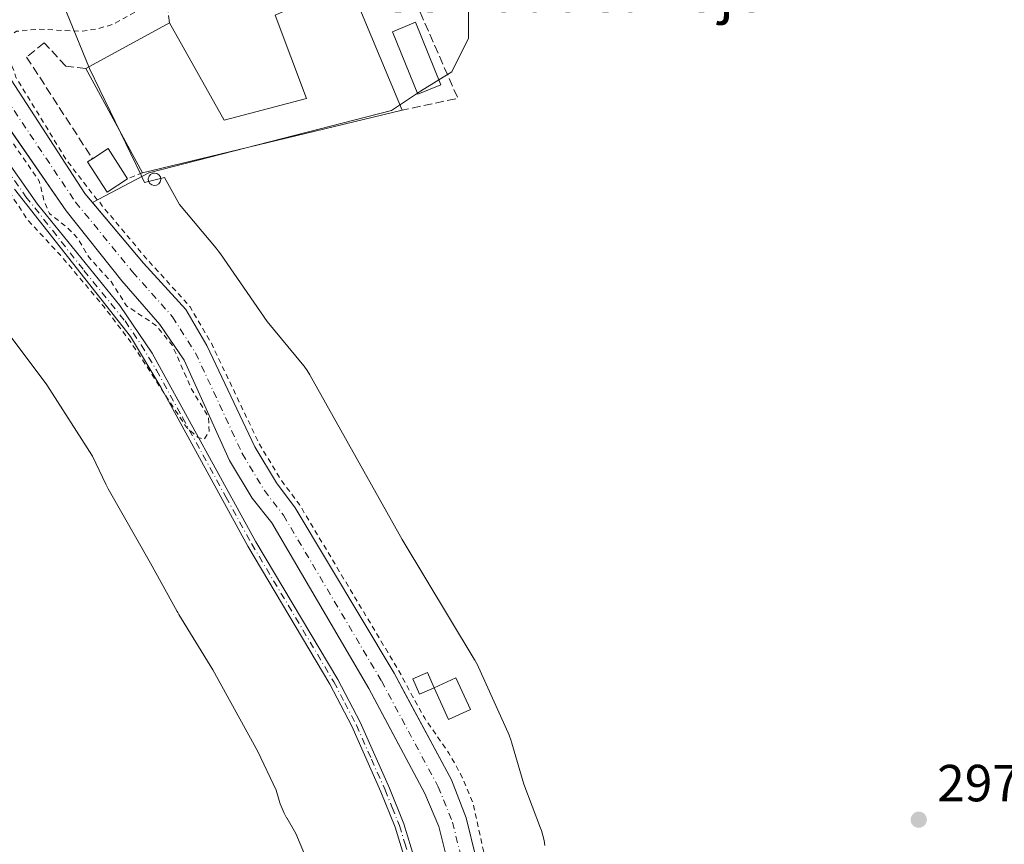
# Model space of a CAD drawing. Units: metres. Extents: x 597696 to 601164, y 4694417 to 4696779.
# Drawn here: x 600142 to 600331, y 4696379 to 4696537 of the extents above; entities that cross this region are included whole.
import ezdxf
from ezdxf.enums import TextEntityAlignment as Align

# ---------------------------------------------------------------- set-up
doc = ezdxf.new("R2010")
doc.units = ezdxf.units.M
doc.header["$MEASUREMENT"] = 0
for name, pattern in [('DGN Style 2', [1.6480167562047852, 0.988810053722871, -0.6592067024819142]), ('DGN Style 3', [2.307223458686699, 1.648016756204785, -0.6592067024819142]), ('DGN Style 4', [2.6384748266838614, 1.318413404963828, -0.6592067024819142, 0.001648016756204785, -0.6592067024819142])]:
    doc.linetypes.add(name, pattern=pattern)
for name, color, linetype, lineweight in [('Corriente natural Cxs', 4, 'Continuous', 13), ('Corriente natural eje', 4, 'DGN Style 4', 0), ('Cultivos herbáceos CxS', 92, 'Continuous', 0), ('Cultivos leñosos CxS', 92, 'Continuous', 0), ('Curva de nivel auxiliar', 30, 'DGN Style 2', 0), ('Depósito genérico Cxs', 203, 'Continuous', 0), ('Edificación Cxs', 1, 'Continuous', 13), ('Edificación industrial Cxs', 135, 'Continuous', 13), ('Espacio natural protegido', 121, 'Continuous', 13), ('Espacio natural protegido CxS', 121, 'Continuous', 0), ('Muro lineal', 1, 'DGN Style 3', 13), ('Pastizal CxS', 92, 'Continuous', 0), ('Pista no pavimentada Cxs', 111, 'Continuous', 0), ('Pista no pavimentada eje', 91, 'DGN Style 4', 0), ('Punto de cota en terreno', 7, 'Continuous', 0), ('Rótulo de punto de cota en terreno', 7, 'Continuous', 0), ('Suelo desnudo CxS', 253, 'Continuous', 0), ('Texto cartográfico', 7, 'Continuous', 0), ('Valla', 7, 'DGN Style 2', 0)]:
    doc.layers.add(name, color=color, linetype=linetype, lineweight=lineweight)
doc.styles.add('Style-Arial', font='txt')

# ---------------------------------------------------------------- blocks, each defined once
blk = doc.blocks.new('*U16')
at = {"layer": 'Suelo desnudo CxS', "color": 253, "linetype": 'Continuous', "lineweight": 0}
for points in [[(600140.5701000001, 4696525.4801, 297.0277999999962), (600154.7301000003, 4696503.670100001, 297.1012999999948), (600156.1754999999, 4696501.949300001, 297.209799999997), (600165.9600999998, 4696490.300100001, 296.9951000000001), (600174.0601000005, 4696481.4001, 296.8871999999974), (600178.0900999998, 4696474.4801, 296.5844999999972), (600187.3201000001, 4696455.0601, 296.6082000000025), (600191.5201000003, 4696448.140100001, 296.8395000000019), (600195.0900999998, 4696443.350099999, 297.1628999999957), (600214.0800999999, 4696411.5701, 296.5262999999977), (600216.2087000003, 4696407.6162, 296.5642999999982), (600225.1001000004, 4696391.100099999, 296.7786999999953), (600227.9001000002, 4696383.780099999, 296.6447000000044), (600229.7401000002, 4696376.2301, 296.8809000000037)], [(600224.4001000002, 4696375.210100001, 297.305600000007), (600222.6801000005, 4696382.170100001, 296.9302000000025), (600219.9501999998, 4696388.470100001, 296.5960000000051), (600210.7854000004, 4696405.640000001, 296.6913999999961), (600209.2001, 4696408.610099999, 296.7318999999989), (600190.5800999999, 4696440.460100001, 296.6833000000042), (600186.8000999996, 4696445.190099999, 296.735400000005), (600182.4901000002, 4696452.4301, 297.1624000000011), (600173.8000999996, 4696471.690099999, 296.9986999999965), (600169.0701000001, 4696478.550100001, 296.9398999999976), (600161.7901, 4696486.9301, 296.8975999999966), (600151.1501000002, 4696500.3101, 296.9640000000072), (600140.6443999996, 4696515.484999999, 297.204700000002)]]:
    blk.add_polyline3d(points, dxfattribs=at)
blk = doc.blocks.new('*U19')
at = {"layer": 'Corriente natural Cxs', "color": 4, "linetype": 'Continuous', "lineweight": 13}
for points in [[(600224.4001000002, 4696375.210100001, 297.305600000007), (600222.6801000005, 4696382.170100001, 296.9302000000025), (600219.9501, 4696388.470100001, 296.5960000000051), (600209.2001, 4696408.610099999, 296.7318999999989), (600190.5800999999, 4696440.460100001, 296.6833000000042), (600186.8000999996, 4696445.190099999, 296.735400000005), (600182.4901000002, 4696452.4301, 297.1624000000011), (600173.8000999996, 4696471.690099999, 296.9986999999965), (600169.0701000001, 4696478.550100001, 296.9398999999976), (600161.7901, 4696486.9301, 296.8975999999966), (600151.1501000002, 4696500.3101, 296.9640000000072), (600135.5800999999, 4696522.800100001, 296.5283999999957)], [(600140.5701000001, 4696525.4801, 297.0277999999962), (600154.7301000003, 4696503.670100001, 297.1012999999948), (600165.9600999998, 4696490.300100001, 296.9951000000001), (600174.0601000005, 4696481.4001, 296.8871999999974), (600178.0900999998, 4696474.4801, 296.5844999999972), (600187.3201000001, 4696455.0601, 296.6082000000025), (600191.5201000003, 4696448.140100001, 296.8395000000019), (600195.0900999998, 4696443.350099999, 297.1628999999957), (600214.0800999999, 4696411.5701, 296.5262999999977), (600225.1001000004, 4696391.100099999, 296.7786999999953), (600227.9001000002, 4696383.780099999, 296.6447000000044), (600229.7401000002, 4696376.2301, 296.8809000000037)]]:
    blk.add_polyline3d(points, dxfattribs=at)
blk = doc.blocks.new('*U24')
at = {"layer": 'Espacio natural protegido CxS', "color": 121, "linetype": 'Continuous', "lineweight": 0, "flags": 128}
for points in [[(600198.5604000007, 4696372.8672), (600195.1725000006, 4696380.822399999), (600193.4504999997, 4696383.790200001), (600193.4335000004, 4696383.820199999), (600192.9706000001, 4696384.6852), (600192.5666000005, 4696385.5792), (600192.2196000004, 4696386.498199999), (600192.0155999997, 4696387.150199999), (600191.4416, 4696389.132200002), (600187.8999999992, 4696396.562899999), (600179.252899999, 4696412.2342), (600172.7371000005, 4696422.8762), (600172.5388999993, 4696423.209400001), (600172.4070999997, 4696423.441199998), (600167.2781999997, 4696432.7029), (600159.2023999989, 4696446.9672), (600158.801500001, 4696447.723200002), (600158.7395000008, 4696447.851199999), (600156.1534999998, 4696453.2232), (600147.4256999987, 4696466.926200001), (600133.2989999995, 4696485.723200002)], [(600151.1648000004, 4696538.483899999), (600155.5766999993, 4696527.644900001), (600165.5242, 4696507.1956), (600165.7172000008, 4696506.771900001), (600166.1481, 4696505.801899998), (600170.0281000002, 4696506.769899999), (600172.8781000001, 4696501.549900002), (600179.8819000005, 4696493.166800001), (600180.2729000004, 4696492.678600002), (600180.7178999991, 4696492.067799999), (600189.6797, 4696479.082800002), (600196.4275999995, 4696470.964800001), (600196.791600001, 4696470.5078), (600197.3636000009, 4696469.709799998), (600197.8826000006, 4696468.8758), (600197.9736000011, 4696468.7168), (600215.6340999994, 4696437.2418), (600229.4398000003, 4696414.284800001), (600229.5757999994, 4696414.055799999), (600230.0390000005, 4696413.1898), (600230.2575000002, 4696412.725000001), (600235.9456, 4696400.119799999), (600236.1305999993, 4696399.6908), (600236.4766000008, 4696398.7718), (600236.6686000006, 4696398.164799999), (600238.9864999999, 4696390.2498), (600242.1634000008, 4696381.819800002), (600242.3313999987, 4696381.350800001), (600242.6162999999, 4696380.411800001), (600242.8392999998, 4696379.454800001), (600242.9993000008, 4696378.4868)]]:
    blk.add_lwpolyline(points, dxfattribs=at)
blk = doc.blocks.new('5PATER')
at = {"layer": 'Pastizal CxS', "linetype": 'Continuous', "lineweight": 0}
h = blk.add_hatch(color=51, dxfattribs=at)
edge = h.paths.add_edge_path()
edge.add_ellipse((0, 0), major_axis=(-0.1095731443231308, -0.1110710700762829), ratio=0.9994222409660322, start_angle=0, end_angle=360)

msp = doc.modelspace()

# ---------------------------------------------------------------- linework, layer by layer
at = {"layer": 'Corriente natural Cxs', "color": 4, "linetype": 'Continuous', "lineweight": 13}
for points in [[(600140.5701000001, 4696525.4801, 297.0277999999962), (600154.7301000003, 4696503.670100001, 297.1012999999948), (600165.9600999998, 4696490.300100001, 296.9951000000001), (600174.0601000005, 4696481.4001, 296.8871999999974), (600178.0900999998, 4696474.4801, 296.5844999999972), (600187.3201000001, 4696455.0601, 296.6082000000025), (600191.5201000003, 4696448.140100001, 296.8395000000019), (600195.0900999998, 4696443.350099999, 297.1628999999957), (600214.0800999999, 4696411.5701, 296.5262999999977), (600225.1001000004, 4696391.100099999, 296.7786999999953), (600227.9001000002, 4696383.780099999, 296.6447000000044), (600229.7401000002, 4696376.2301, 296.8809000000037)], [(600224.4001000002, 4696375.210100001, 297.305600000007), (600222.6801000005, 4696382.170100001, 296.9302000000025), (600219.9501, 4696388.470100001, 296.5960000000051), (600209.2001, 4696408.610099999, 296.7318999999989), (600190.5800999999, 4696440.460100001, 296.6833000000042), (600186.8000999996, 4696445.190099999, 296.735400000005), (600182.4901000002, 4696452.4301, 297.1624000000011), (600173.8000999996, 4696471.690099999, 296.9986999999965), (600169.0701000001, 4696478.550100001, 296.9398999999976), (600161.7901, 4696486.9301, 296.8975999999966), (600151.1501000002, 4696500.3101, 296.9640000000072), (600135.5800999999, 4696522.800100001, 296.5283999999957)]]:
    msp.add_polyline3d(points, dxfattribs=at)
at = {"layer": 'Corriente natural eje', "color": 4, "linetype": 'DGN Style 4', "lineweight": 0}
msp.add_polyline3d([(600138.0800999999, 4696524.140100001, 296.3886999999959), (600152.9401000004, 4696501.9901, 296.5678999999946), (600163.8800999997, 4696488.610099999, 296.7201999999961), (600171.5601000005, 4696479.9801, 296.6291000000056), (600175.9501, 4696473.0801, 296.5783999999985), (600184.9101, 4696453.7401, 296.7468999999983), (600189.1601, 4696446.6601, 296.6143000000012), (600192.8300999999, 4696441.9101, 296.4388000000035), (600211.6401000004, 4696410.090100001, 296.313599999994), (600222.5201000003, 4696389.780099999, 296.2210000000051), (600225.2901, 4696382.970100001, 296.6356999999989), (600227.0701000001, 4696375.720100001, 296.8991999999998)], dxfattribs=at)
at = {"layer": 'Cultivos herbáceos CxS', "color": 92, "linetype": 'Continuous', "lineweight": 0}
for points in [[(600021.1140999999, 4696734.949100001, 297.7710999999982), (600025.6801000005, 4696716.540100001, 297.9964999999939), (600026.8701, 4696712.600099999, 297.5038999999961), (600028.3300999999, 4696707.790100001, 297.2333000000072), (600034.6901000004, 4696691.350099999, 297.1189000000013), (600049.5701000001, 4696660.4801, 297.2256999999955), (600058.2600999996, 4696642.130100001, 296.9179000000004), (600060.8901000004, 4696637.590100001, 297.0960999999952), (600074.4600999998, 4696617.3201, 297.1279000000068), (600083.8101000005, 4696601.8301, 297.2590999999957), (600091.4101, 4696590.940099999, 297.4992000000057), (600118.8501000004, 4696557.360099999, 297.3858999999939), (600128.5100999996, 4696546.670100001, 297.7428000000073), (600133.2701000003, 4696541.4001, 298.0991000000067), (600134.4801000003, 4696540.0601, 297.6546999999992), (600135.1201, 4696538.340100001, 297.0491999999941), (600135.5754000006, 4696537.116800001, 296.6907000000065), (600136.1101000002, 4696535.6801, 296.5562999999966), (600137.5800999999, 4696531.290100001, 296.2112999999954), (600140.5701000001, 4696525.4801, 297.0277999999962), (600154.7301000003, 4696503.670100001, 297.1012999999948), (600156.1754999999, 4696501.949300001, 297.209799999997)], [(600303.9435000002, 4696608.7455, 299.9018999999971), (600222.3672000002, 4696560.249199999, 298.3660999999993), (600226.9837999997, 4696548.246099999, 298.7528000000021), (600228.3688000003, 4696540.397800001, 298.7964000000065), (600228.3688000003, 4696533.472899999, 298.8916000000027), (600225.1371999999, 4696527.0097, 299.0966000000044), (600219.1355999997, 4696523.316400001, 299.0672999999952), (600213.5957000004, 4696519.6231, 298.9985000000015), (600166.9680000005, 4696507.619999999, 298.9943000000058), (600156.1754999999, 4696501.949300001, 297.209799999997)], [(600228.3688000003, 4696540.397800001, 298.7964000000065), (600228.3688000003, 4696533.472899999, 298.8916000000027), (600225.1371999999, 4696527.0097, 299.0966000000044), (600219.1355999997, 4696523.316400001, 299.0672999999952), (600213.5957000004, 4696519.6231, 298.9985000000015), (600166.9680000005, 4696507.619999999, 298.9943000000058), (600156.1754999999, 4696501.949300001, 297.209799999997), (600154.7301000003, 4696503.670100001, 297.1012999999948), (600140.5701000001, 4696525.4801, 297.0277999999962)]]:
    msp.add_polyline3d(points, dxfattribs=at)
at = {"layer": 'Cultivos leñosos CxS', "color": 92, "linetype": 'Continuous', "lineweight": 0}
for points in [[(600303.9435000002, 4696608.7455, 299.9018999999971), (600222.3672000002, 4696560.249199999, 298.3660999999993), (600226.9837999997, 4696548.246099999, 298.7528000000021), (600228.3688000003, 4696540.397800001, 298.7964000000065), (600228.3688000003, 4696533.472899999, 298.8916000000027), (600225.1371999999, 4696527.0097, 299.0966000000044), (600219.1355999997, 4696523.316400001, 299.0672999999952), (600213.5957000004, 4696519.6231, 298.9985000000015), (600166.9680000005, 4696507.619999999, 298.9943000000058), (600156.1754999999, 4696501.949300001, 297.209799999997)], [(600229.7401000002, 4696376.2301, 296.8809000000037), (600227.9001000002, 4696383.780099999, 296.6447000000044), (600225.1001000004, 4696391.100099999, 296.7786999999953), (600216.2087000003, 4696407.6162, 296.5642999999982), (600214.0800999999, 4696411.5701, 296.5262999999977), (600195.0900999998, 4696443.350099999, 297.1628999999957), (600191.5201000003, 4696448.140100001, 296.8395000000019), (600187.3201000001, 4696455.0601, 296.6082000000025), (600178.0900999998, 4696474.4801, 296.5844999999972), (600174.0601000005, 4696481.4001, 296.8871999999974), (600165.9600999998, 4696490.300100001, 296.9951000000001), (600156.1754999999, 4696501.949300001, 297.209799999997), (600166.9680000005, 4696507.619999999, 298.9943000000058), (600213.5957000004, 4696519.6231, 298.9985000000015), (600219.1355999997, 4696523.316400001, 299.0672999999952), (600225.1371999999, 4696527.0097, 299.0966000000044), (600228.3688000003, 4696533.472899999, 298.8916000000027), (600228.3688000003, 4696540.397800001, 298.7964000000065)], [(600140.6443999996, 4696515.484999999, 297.204700000002), (600151.1501000002, 4696500.3101, 296.9640000000072), (600161.7901, 4696486.9301, 296.8975999999966), (600169.0701000001, 4696478.550100001, 296.9398999999976), (600173.8000999996, 4696471.690099999, 296.9986999999965), (600182.4901000002, 4696452.4301, 297.1624000000011), (600186.8000999996, 4696445.190099999, 296.735400000005), (600190.5800999999, 4696440.460100001, 296.6833000000042), (600209.2001, 4696408.610099999, 296.7318999999989), (600210.7854000004, 4696405.640000001, 296.6913999999961), (600219.9501999998, 4696388.470100001, 296.5960000000051), (600222.6801000005, 4696382.170100001, 296.9302000000025), (600224.4001000002, 4696375.210100001, 297.305600000007)], [(600140.6443999996, 4696515.484999999, 297.204700000002), (600151.1501000002, 4696500.3101, 296.9640000000072), (600161.7901, 4696486.9301, 296.8975999999966), (600169.0701000001, 4696478.550100001, 296.9398999999976), (600173.8000999996, 4696471.690099999, 296.9986999999965), (600182.4901000002, 4696452.4301, 297.1624000000011), (600186.8000999996, 4696445.190099999, 296.735400000005), (600190.5800999999, 4696440.460100001, 296.6833000000042), (600209.2001, 4696408.610099999, 296.7318999999989), (600210.7854000004, 4696405.640000001, 296.6913999999961), (600219.9501999998, 4696388.470100001, 296.5960000000051), (600222.6801000005, 4696382.170100001, 296.9302000000025), (600224.4001000002, 4696375.210100001, 297.305600000007)], [(600156.1754999999, 4696501.949300001, 297.209799999997), (600165.9600999998, 4696490.300100001, 296.9951000000001), (600174.0601000005, 4696481.4001, 296.8871999999974), (600178.0900999998, 4696474.4801, 296.5844999999972), (600187.3201000001, 4696455.0601, 296.6082000000025), (600191.5201000003, 4696448.140100001, 296.8395000000019), (600195.0900999998, 4696443.350099999, 297.1628999999957), (600214.0800999999, 4696411.5701, 296.5262999999977), (600216.2087000003, 4696407.6162, 296.5642999999982), (600225.1001000004, 4696391.100099999, 296.7786999999953), (600227.9001000002, 4696383.780099999, 296.6447000000044), (600229.7401000002, 4696376.2301, 296.8809000000037)]]:
    msp.add_polyline3d(points, dxfattribs=at)
at = {"layer": 'Curva de nivel auxiliar', "color": 30, "linetype": 'DGN Style 2', "lineweight": 0, "elevation": 297.5, "flags": 128}
msp.add_lwpolyline([(600980.1171000004, 4695147.2707), (600982.9199999999, 4695155.210100001), (600987.9600000001, 4695164.270099999), (600990.6600000003, 4695171.850099999), (600996.2199999997, 4695184.280099999), (601003.1799999997, 4695197.5001), (601011.25, 4695215.530099999), (601020.2400000002, 4695237.710100001), (601026.8300000001, 4695263.1601), (601028.8099999996, 4695269.780099999), (601029.5800000001, 4695275.5701), (601031.5499999998, 4695282.800100001), (601032.2599999999, 4695290.6501), (601035.6200000001, 4695302.720100001), (601036.2400000002, 4695311.370100001), (601036.3300000001, 4695320.7601), (601035, 4695328.700099999), (601033.9100000003, 4695332.5101), (601034.1299999999, 4695341.690099999), (601033.6100000005, 4695344.9101), (601033.5899999999, 4695347.9901), (601030.9900000002, 4695351.0001), (601029.5499999998, 4695353.8101), (601027.3399999999, 4695356.530099999), (601025.5300000003, 4695360.9001), (601025.2400000002, 4695363.0001), (601026.1200000001, 4695366.9101), (601026.29, 4695370.0801), (601025.9800000006, 4695372.600099999), (601024.9500000002, 4695375.600099999), (601023.3399999999, 4695378.2601), (601016.3799999999, 4695384.940099999), (601014.3700000001, 4695386.0801), (601011.9000000004, 4695386.6601), (601009.8700000001, 4695388.200099999), (601007.4100000003, 4695388.520099999), (601007.6900000004, 4695389.6601), (601007.4000000004, 4695390.610099999), (601002.9699999997, 4695395.640100001), (600996.2100000001, 4695407.6501), (600994.2699999996, 4695412.170100001), (600993.0599999996, 4695415.960100001), (600990.2400000002, 4695422.050100001), (600988.6200000001, 4695428.090100001), (600986.0599999996, 4695431.960100001), (600983.3099999996, 4695437.140100001), (600972.4600000001, 4695461.220100001), (600968.75, 4695466.040100001), (600963.8499999996, 4695469.630100001), (600963.1500000004, 4695470.5001), (600961.1600000003, 4695476.7501), (600959.7599999999, 4695479.840100001), (600947.0499999998, 4695500.630100001), (600944.8099999996, 4695503.170100001), (600943.4600000001, 4695503.780099999), (600942.5, 4695503.7601), (600940.1600000003, 4695502.1601), (600938.6900000004, 4695501.670100001), (600935.3899999997, 4695502.350099999), (600933.8700000001, 4695502.100099999), (600927.5599999996, 4695498.770099999), (600923.0499999998, 4695495.0701), (600922.3499999996, 4695495.040100001), (600922.2300000006, 4695496.020099999), (600923.1399999997, 4695502.050100001), (600923.3300000001, 4695518.2301), (600923.8700000001, 4695522.2501), (600923.5599999996, 4695523.5101), (600922.6500000004, 4695523.620100001), (600921.9299999997, 4695522.590100001), (600920.1900000004, 4695514.550100001), (600918.9000000004, 4695511.690099999), (600917.8499999996, 4695510.790100001), (600917.0800000001, 4695510.9001), (600916.1699999999, 4695511.8101), (600915.5599999996, 4695513.190099999), (600915.0599999996, 4695516.4801), (600914.8600000005, 4695521.960100001), (600915.8300000001, 4695543.360099999), (600919.0300000003, 4695566.0101), (600920.9199999999, 4695594.700099999), (600922.4000000004, 4695599.040100001), (600924.9699999997, 4695601.520099999), (600925.29, 4695602.2401), (600923.7699999996, 4695606.3201), (600923.7400000002, 4695608.9801), (600924.5300000003, 4695610.440099999), (600928.0999999996, 4695614.0701), (600930.4900000002, 4695618.2501), (600935.7100000001, 4695633.870100001), (600942.2599999999, 4695649.770099999), (600944.1699999999, 4695656.120100001), (600945.6200000001, 4695665.8301), (600948, 4695675.350099999), (600948.3700000001, 4695680.0801), (600948.3300000001, 4695696.0101), (600947.1600000003, 4695703.870100001), (600946.1900000004, 4695715.3101), (600943.9299999997, 4695726.520099999), (600942.3300000001, 4695730.8301), (600941.75, 4695731.020099999), (600939.9900000002, 4695728.590100001), (600939.1900000004, 4695727.970100001), (600937.9900000002, 4695727.8301), (600937.0099999999, 4695728.5101), (600930.4100000003, 4695742.520099999), (600925.7000000002, 4695749.860099999), (600923.5800000001, 4695752.5001), (600922.1600000003, 4695755.390100001), (600921.7400000002, 4695757.3301), (600921.7300000006, 4695759.2501), (600922.3099999996, 4695763.0001), (600924.0300000003, 4695769.630100001), (600924.0800000001, 4695776.140100001), (600920.3499999996, 4695785.960100001), (600917.6399999997, 4695795.9301), (600915.8399999999, 4695798.9301), (600913.2000000002, 4695800.670100001), (600914.2000000002, 4695804.880100001), (600913.3200000003, 4695815.690099999), (600911.3300000001, 4695822.2401), (600910.3600000005, 4695823.130100001), (600908.6799999997, 4695823.1801), (600908.1100000005, 4695823.5801), (600907.5999999996, 4695829.0601), (600905.3799999999, 4695834.710100001), (600903.9800000006, 4695836.9301), (600899.8399999999, 4695841.6801), (600897.8600000005, 4695845.960100001), (600896.4699999997, 4695848.1501), (600890.5899999999, 4695854.780099999), (600887.6500000004, 4695859.9101), (600886.3700000001, 4695861.210100001), (600885.6900000004, 4695861.300100001), (600885.0800000001, 4695860.870100001), (600883.9699999997, 4695858.3201), (600884.0599999996, 4695857.140100001), (600885.4199999999, 4695855.5601), (600885.8399999999, 4695854.4801), (600884.2300000006, 4695851.5701), (600884.1399999997, 4695847.970100001), (600883.6399999997, 4695846.5701), (600882.5599999996, 4695846.8301), (600879.1900000004, 4695850.6601), (600876.2199999997, 4695853.200099999), (600875.2400000002, 4695854.6501), (600873.9800000006, 4695855.470100001), (600873.1299999999, 4695855.0101), (600872.9199999999, 4695852.9801), (600874.6200000001, 4695845.9901), (600877.4500000002, 4695840.3301), (600880.0700000003, 4695832.2501), (600881.1500000004, 4695823.950099999), (600880.6900000004, 4695820.440099999), (600880.2999999998, 4695819.360099999), (600880.0499999998, 4695819.380100001), (600874.9000000004, 4695834.0001), (600863.2599999999, 4695862.9801), (600858.8300000001, 4695871.220100001), (600855, 4695879.640100001), (600852.5700000003, 4695884.200099999), (600846.7100000001, 4695892.020099999), (600840.2599999999, 4695903.9001), (600835.4400000004, 4695910.4301), (600832.2300000006, 4695915.630100001), (600823.4299999997, 4695933.290100001), (600814.8499999996, 4695946.700099999), (600810.8399999999, 4695953.950099999), (600803.5199999996, 4695964.6501), (600800.3399999999, 4695971.090100001), (600794.7599999999, 4695979.970100001), (600792.4199999999, 4695984.5701), (600789.0199999996, 4695989.7601), (600780, 4696005.420100001), (600777.7300000006, 4696010.370100001), (600768.0300000003, 4696025.9901), (600762.7199999997, 4696036.5001), (600744.5499999998, 4696066.670100001), (600742.0999999996, 4696070.110099999), (600739, 4696076.1801), (600729.79, 4696088.800100001), (600725.1299999999, 4696097.120100001), (600721.7800000003, 4696101.610099999), (600720.0199999996, 4696104.8201), (600715.3099999996, 4696111.7401), (600712.1299999999, 4696115.440099999), (600709.5499999998, 4696119.3201), (600704.8200000003, 4696125.020099999), (600700.4600000001, 4696131.380100001), (600697.6699999999, 4696134.6801), (600694.1299999999, 4696139.9901), (600690.9900000002, 4696143.880100001), (600685.5899999999, 4696151.520099999), (600683.1399999997, 4696155.610099999), (600678.4600000001, 4696162.2601), (600675.0199999996, 4696166.390100001), (600672.6200000001, 4696168.390100001), (600651.5700000003, 4696183.420100001), (600636.5999999996, 4696192.7601), (600625.4400000004, 4696201.800100001), (600615.0800000001, 4696208.5801), (600611.8899999997, 4696212.020099999), (600604.8399999999, 4696218.0101), (600601.3899999997, 4696220.360099999), (600591.8399999999, 4696225.790100001), (600584.7800000003, 4696231.960100001), (600575.2300000006, 4696238.8201), (600553.9299999997, 4696247.720100001), (600544.2699999996, 4696250.5001), (600540.04, 4696252.9101), (600532.9000000004, 4696256.370100001), (600531.2199999997, 4696256.770099999), (600530.1699999999, 4696256.280099999), (600529.9600000001, 4696255.090100001), (600531.3200000003, 4696251.890100001), (600532.2999999998, 4696247.340100001), (600535.0899999999, 4696240.600099999), (600536.1399999997, 4696236.780099999), (600536.0099999999, 4696235.2301), (600535.2699999996, 4696234.390100001), (600533.75, 4696234.5801), (600532.3600000005, 4696235.590100001), (600530.25, 4696237.960100001), (600523.6699999999, 4696247.4301), (600515.7400000002, 4696259.8101), (600512.0199999996, 4696265.030099999), (600510.1699999999, 4696268.6501), (600505.1200000001, 4696273.030099999), (600503.7199999997, 4696276.8301), (600499.4000000004, 4696282.550100001), (600496.3300000001, 4696289.420100001), (600489.9699999997, 4696300.8101), (600476.3399999999, 4696321.7601), (600473.3099999996, 4696327.2601), (600467.4199999999, 4696335.6601), (600464.2199999997, 4696341.390100001), (600461.2800000003, 4696345.5101), (600453.79, 4696357.9101), (600451.2000000002, 4696361.5601), (600447.6399999997, 4696367.8201), (600444.4500000002, 4696371.780099999), (600441.5, 4696376.2601), (600438.8099999996, 4696378.770099999), (600436.5700000003, 4696379.890100001), (600433.7999999998, 4696380.3101), (600431.6500000004, 4696379.8101), (600428.9900000002, 4696378.0801), (600423.0700000003, 4696371.540100001), (600408.5199999996, 4696356.610099999), (600401.5099999999, 4696348.5801), (600394.1500000004, 4696342.3301), (600384.4000000004, 4696333.9301), (600369.1799999997, 4696322.030099999), (600355.2999999998, 4696309.090100001), (600350.7400000002, 4696305.390100001), (600345.0099999999, 4696299.0801), (600340.4800000006, 4696294.920100001), (600334.1299999999, 4696288.030099999), (600325.9699999997, 4696281.110099999), (600317.7000000002, 4696272.8301), (600311.9900000002, 4696265.7501), (600308.3399999999, 4696259.6601), (600304.6900000004, 4696255.770099999), (600303.2199999997, 4696255.1601), (600301.8499999996, 4696255.4101), (600293.0599999996, 4696262.280099999), (600291.3200000003, 4696263.030099999), (600287.4400000004, 4696263.700099999), (600285.7300000006, 4696264.300100001), (600284.5800000001, 4696265.420100001), (600283.7599999999, 4696267.280099999), (600282.9900000002, 4696268.120100001), (600278.2599999999, 4696268.710100001), (600276.8099999996, 4696269.630100001), (600275.5199999996, 4696270.950099999), (600273.2300000006, 4696274.0701), (600270.04, 4696279.770099999), (600268.7699999996, 4696284.7301), (600265.9600000001, 4696291.1801), (600264.2599999999, 4696298.9801), (600263.8399999999, 4696302.940099999), (600261.6399999997, 4696307.200099999), (600260.1699999999, 4696309.090100001), (600255.5599999996, 4696312.2301), (600250.75, 4696317.380100001), (600247.2000000002, 4696319.640100001), (600245.9500000002, 4696320.770099999), (600242.4500000002, 4696328.3201), (600240.5, 4696331.100099999), (600236.8700000001, 4696335.120100001), (600233.5599999996, 4696341.840100001), (600231.75, 4696348.440099999), (600231.3899999997, 4696350.790100001), (600232.1299999999, 4696358.110099999), (600232.3499999996, 4696365.890100001), (600231.6900000004, 4696375.3201), (600229.1600000003, 4696386.8101), (600226.8200000003, 4696392.2401), (600224.5899999999, 4696396.220100001), (600219.9400000004, 4696402.920100001), (600217.7300000006, 4696406.950099999), (600217.6719000004, 4696407.007999999), (600214.9606, 4696412.044199999), (600214.9385000002, 4696412.083100001), (600195.9484999999, 4696443.863100001), (600195.8991, 4696443.937999999), (600195.8919000002, 4696443.947799999), (600192.3503000002, 4696448.6997), (600188.2013999998, 4696455.535499999), (600178.9922000002, 4696474.911800001), (600178.9541999997, 4696474.9834), (600174.9242000004, 4696481.9034), (600174.8663999997, 4696481.991699999), (600174.7997000003, 4696482.0733), (600166.7130000005, 4696490.9586), (600157.8830000004, 4696501.4713), (600157.5899999999, 4696502.050100001), (600157.0581999999, 4696502.453299999), (600151.0829999996, 4696510.228900001), (600146.3866999998, 4696517.967900001), (600141.4349999996, 4696525.9824), (600141.29, 4696526.6601), (600139.6100000005, 4696531.100099999), (600139.4699999997, 4696532.220100001), (600139.8200000003, 4696533.600099999), (600141.5700000003, 4696534.8201), (600145.9600000001, 4696535.210100001), (600153.9900000002, 4696534.790100001), (600157.1399999997, 4696535.270099999), (600160.2000000002, 4696536.1801), (600179.9600000001, 4696547.220100001), (600184.9000000004, 4696548.9101), (600194.6200000001, 4696550.9801), (600201.5999999996, 4696553.4901), (600205.2599999999, 4696555.770099999), (600205.6299999999, 4696556.7501), (600205.0300000003, 4696557.4101), (600202.1799999997, 4696557.290100001), (600189.2300000006, 4696554.800100001), (600178, 4696554.7501), (600172.2400000002, 4696554.030099999), (600158.9299999997, 4696548.8201), (600149.3099999996, 4696546.850099999), (600144.4100000003, 4696543.850099999), (600141.9500000002, 4696542.7401), (600139.9500000002, 4696542.2301), (600133.2708999999, 4696541.399300001), (600129.0124000004, 4696537.802100001), (600127.8499999996, 4696533.8201), (600128.79, 4696530.9001), (600131.0124000004, 4696528.865300001), (600131.1074000001, 4696528.6196), (600131.1391000003, 4696528.5463), (600131.1723999997, 4696528.483200001), (600134.7123999996, 4696522.303200001), (600134.7216999996, 4696522.2873), (600134.7578999996, 4696522.231000001), (600145.9642000003, 4696506.0441), (600146.9100000003, 4696502.110099999), (600147.9299999997, 4696499.8201), (600151.3899999997, 4696497.0801), (600153.2300000006, 4696495.190099999), (600155.5099999999, 4696491.380100001), (600159.7400000002, 4696486.7601), (600162.7000000002, 4696482.120100001), (600168.3600000005, 4696478.360099999), (600171.4900000002, 4696474.540100001), (600175.1299999999, 4696466.220100001), (600178.4100000003, 4696460.790100001), (600178.5899999999, 4696458.040100001), (600177.6299999999, 4696456.4901), (600176.4500000002, 4696456.800100001), (600174.1900000004, 4696458.800100001), (600163.5599999996, 4696475.100099999), (600158.3399999999, 4696481.9801), (600150.0499999998, 4696491.800100001), (600143.7199999997, 4696498.610099999), (600139.8600000005, 4696504.5001), (600135.2100000001, 4696509.290100001), (600126.2800000003, 4696522.130100001), (600123.5599999996, 4696525.020099999), (600121.4199999999, 4696526.2501), (600118.8399999999, 4696526.440099999), (600115.5700000003, 4696525.8201), (600113.1900000004, 4696524.670100001), (600108.1200000001, 4696521.2501), (600098.9500000002, 4696517.030099999), (600096.5199999996, 4696516.210100001), (600093.6699999999, 4696515.7301), (600085.4299999997, 4696512.770099999), (600078.5700000003, 4696509.860099999), (600075.3300000001, 4696508.110099999), (600071.7699999996, 4696507.440099999), (600067.7599999999, 4696505.1801), (600061.4900000002, 4696503.770099999), (600052.5, 4696500.4901), (600048.3099999996, 4696499.5101), (600045.2199999997, 4696497.370100001), (600042.29, 4696495.800100001), (600039.2100000001, 4696494.530099999), (600034.8799999999, 4696493.270099999), (600030.6600000003, 4696490.390100001), (600029.5599999996, 4696489.0601), (600028.04, 4696486.210100001), (600026.9600000001, 4696485.040100001), (600025.6600000003, 4696484.420100001), (600022.8799999999, 4696483.870100001), (600020.4400000004, 4696482.3101), (600019.4299999997, 4696480.800100001), (600017.9299999997, 4696476.5801), (600017.4479, 4696476.2784)], dxfattribs=at)
at = {"layer": 'Depósito genérico Cxs', "color": 203, "linetype": 'Continuous', "lineweight": 0, "elevation": 300.9361999999964, "flags": 128}
msp.add_lwpolyline([(600168.4801000003, 4696505.280099999), (600168.0100999996, 4696505.210100001), (600167.5500999996, 4696505.3301), (600167.1700999998, 4696505.620100001), (600166.9401000004, 4696506.050100001), (600166.8901000004, 4696506.5101), (600167.0301000001, 4696506.970100001), (600167.3201000001, 4696507.3301), (600167.7401000002, 4696507.550100001), (600168.0800999999, 4696507.600099999), (600168.5500999996, 4696507.520099999), (600168.9401000004, 4696507.2501), (600169.2001, 4696506.850099999), (600169.2801000001, 4696506.370100001), (600169.1700999998, 4696505.9101), (600168.8901000004, 4696505.530099999)], close=True, dxfattribs=at)
at = {"layer": 'Depósito genérico Cxs', "color": 203, "linetype": 'Continuous', "lineweight": 0}
msp.add_polyline3d([(600168.4801000003, 4696505.280099999, 300.7011000000057), (600168.0100999996, 4696505.210100001, 300.8353999999963), (600167.5500999996, 4696505.3301, 300.9361999999965), (600167.1700999998, 4696505.620100001, 300.8466999999946), (600166.9401000004, 4696506.050100001, 300.7519000000029), (600166.8901000004, 4696506.5101, 300.6830999999947), (600167.0301000001, 4696506.970100001, 300.6263999999938), (600167.3201000001, 4696507.3301, 300.5782000000036), (600167.7401000002, 4696507.550100001, 300.5296999999992), (600168.0800999999, 4696507.600099999, 300.4961999999941), (600168.5500999996, 4696507.520099999, 300.4087), (600168.9401000004, 4696507.2501, 300.3745000000054), (600169.2001, 4696506.850099999, 300.3705999999947), (600169.2801000001, 4696506.370100001, 300.3977000000014), (600169.1700999998, 4696505.9101, 300.4621999999945), (600168.8901000004, 4696505.530099999, 300.5666999999958), (600168.4801000003, 4696505.280099999, 300.7011000000057)], dxfattribs=at)
at = {"layer": 'Edificación Cxs', "color": 1, "linetype": 'Continuous', "lineweight": 13}
for points in [[(600223.0401, 4696524.540100001, 299.0742999999929), (600218.6401000004, 4696522.7501, 299.4802000000054), (600213.7401000002, 4696534.7301, 300.2770000000019), (600218.1501000002, 4696536.530099999, 300.5984000000026), (600223.0401, 4696524.540100001, 299.0742999999929)], [(600221.7401000002, 4696408.800100001, 299.3923999999971), (600218.9600999998, 4696407.5801, 298.6560000000027), (600217.6700999998, 4696410.5001, 298.3413), (600220.4600999998, 4696411.720100001, 298.7782000000007), (600221.7401000002, 4696408.800100001, 299.3923999999971)], [(600221.7401000002, 4696408.800100001, 299.3923999999971), (600225.9401000004, 4696410.710100001, 299.1891000000033), (600228.7200999996, 4696404.640100001, 299.2424000000028), (600224.5301000001, 4696402.720100001, 299.2597999999998), (600221.7401000002, 4696408.800100001, 299.3923999999971)]]:
    msp.add_polyline3d(points, dxfattribs=at)
for points in [[(600223.0401, 4696524.540100001, 300.5984000000026), (600218.6401000004, 4696522.7501, 300.5984000000026), (600213.7401000002, 4696534.7301, 300.5984000000026), (600218.1501000002, 4696536.530099999, 300.5984000000026)], [(600221.7401000002, 4696408.800100001, 299.3923999999971), (600218.9600999998, 4696407.5801, 299.3923999999971), (600217.6700999998, 4696410.5001, 299.3923999999971), (600220.4600999998, 4696411.720100001, 299.3923999999971)], [(600221.7401000002, 4696408.800100001, 299.3923999999971), (600225.9401000004, 4696410.710100001, 299.3923999999971), (600228.7200999996, 4696404.640100001, 299.3923999999971), (600224.5301000001, 4696402.720100001, 299.3923999999971)]]:
    msp.add_3dface(points, dxfattribs=at)
at = {"layer": 'Edificación industrial Cxs', "color": 135, "linetype": 'Continuous', "lineweight": 13, "flags": 128}
for points, elevation in [([(600215.6001000004, 4696519.6801), (600165.8000999996, 4696507.6601), (600154.8901000004, 4696527.640100001), (600170.9401000004, 4696536.440099999), (600181.4401000004, 4696517.7301), (600197.2301000003, 4696521.920100001), (600191.2301000003, 4696537.890100001), (600205.3701, 4696544.2501)], 301.6797999999981), ([(600162.9200999998, 4696506.5001), (600158.9801000003, 4696503.940099999), (600155.2301000003, 4696509.7501), (600156.1601, 4696510.350099999), (600159.1700999998, 4696512.300100001)], 300.3620999999984)]:
    msp.add_lwpolyline(points, close=True, dxfattribs=dict(at, elevation=elevation))
at = {"layer": 'Edificación industrial Cxs', "color": 135, "linetype": 'Continuous', "lineweight": 13, "extrusion": (0.01652886079780867, 0.009062552959274734, 0.9998223176617869), "elevation": 52782.31370111452, "flags": 128}
msp.add_lwpolyline([(3829614.791375902, -2783670.676165811), (3829614.791375902, -2783688.983584908)], dxfattribs=at)
at = {"layer": 'Edificación industrial Cxs', "color": 135, "linetype": 'Continuous', "lineweight": 13, "extrusion": (-0.01282058668566727, 0.02347894793834339, 0.9996421217419481), "elevation": 102875.042710418, "flags": 128}
msp.add_lwpolyline([(-2777563.43389858, -3833006.832186227), (-2777563.43389858, -3833029.604968767)], dxfattribs=at)
at = {"layer": 'Edificación industrial Cxs', "color": 135, "linetype": 'Continuous', "lineweight": 13, "extrusion": (0.0079805720361873, 0.001926234455168937, 0.9999662994775369), "elevation": 14136.80024586778, "flags": 128}
msp.add_lwpolyline([(600194.0906388212, 4696501.162216418), (600144.2888680862, 4696489.142194119)], dxfattribs=at)
at = {"layer": 'Edificación industrial Cxs', "color": 135, "linetype": 'Continuous', "lineweight": 13, "extrusion": (-0.0967495322862903, 0.01419751147519257, 0.9952074952844235), "elevation": 8912.145726456438, "flags": 128}
msp.add_lwpolyline([(-4733881.81670035, -87638.42801459262), (-4733884.183059841, -87635.72005192668), (-4733878.988980678, -87631.14576302795)], dxfattribs=at)
at = {"layer": 'Edificación industrial Cxs', "color": 135, "linetype": 'Continuous', "lineweight": 13}
for points in [[(600170.9401000004, 4696536.440099999, 299.6147999999957), (600181.4401000004, 4696517.7301, 301.6797999999981), (600197.2301000003, 4696521.920100001, 301.4092999999993), (600191.2301000003, 4696537.890100001, 299.8392000000022), (600205.3701, 4696544.2501, 300.489499999996), (600215.6001000004, 4696519.6801, 300.1484999999957)], [(600162.9200999998, 4696506.5001, 300.3620999999985), (600158.9801000003, 4696503.940099999, 299.3597000000009), (600155.2301000003, 4696509.7501, 299.4257999999973), (600156.1601, 4696510.350099999, 299.6499999999942)]]:
    msp.add_polyline3d(points, dxfattribs=at)
at = {"layer": 'Espacio natural protegido', "color": 121, "linetype": 'Continuous', "lineweight": 13, "flags": 128}
for points in [[(600151.164800001, 4696538.4839), (600155.5767000021, 4696527.644900001), (600165.5242000006, 4696507.195600001), (600165.7172000014, 4696506.771900003), (600166.1481000005, 4696505.801899999), (600170.0281000009, 4696506.769900001), (600172.8781000007, 4696501.549900004), (600179.8819000011, 4696493.166800002), (600180.272900001, 4696492.678600002), (600180.7178999997, 4696492.0678), (600189.6797000006, 4696479.082800004), (600196.4276000002, 4696470.964800002), (600196.7916000016, 4696470.5078), (600197.3636000014, 4696469.709799999), (600197.8826000012, 4696468.875800001), (600197.9736000017, 4696468.716799999), (600215.6341000022, 4696437.241800001), (600229.4398000009, 4696414.284800002), (600229.5758, 4696414.055799998), (600230.039000001, 4696413.189800001), (600230.2575000006, 4696412.725000001), (600235.9456000006, 4696400.1198), (600236.1305999998, 4696399.690799999), (600236.4766000012, 4696398.771799999), (600236.668600001, 4696398.164799998), (600238.9865000005, 4696390.249800002), (600242.1634000014, 4696381.819800003), (600242.3314000014, 4696381.350800003), (600242.6163000005, 4696380.411800002), (600242.8393000005, 4696379.454800001), (600242.9993000012, 4696378.486800001)], [(600198.5604000011, 4696372.867200001), (600195.1725000012, 4696380.8224), (600193.4505000003, 4696383.790199999), (600193.433500001, 4696383.8202), (600192.9706000007, 4696384.685200001), (600192.5666000011, 4696385.579200001), (600192.2196000009, 4696386.4982), (600192.0156000003, 4696387.150199999), (600191.4416000006, 4696389.132200004), (600187.900000002, 4696396.562899998), (600179.2529000017, 4696412.234200001), (600172.7371000011, 4696422.876199998), (600172.5388999999, 4696423.209400003), (600172.4071000024, 4696423.441199998), (600167.2782000003, 4696432.7029), (600159.2024000017, 4696446.9672), (600158.8015000016, 4696447.723200004), (600158.7395000014, 4696447.851200001), (600156.1535000004, 4696453.223200001), (600147.4257000015, 4696466.926200002), (600133.2990000001, 4696485.723200004)]]:
    msp.add_lwpolyline(points, dxfattribs=at)
at = {"layer": 'Muro lineal', "color": 1, "linetype": 'DGN Style 3', "lineweight": 13, "extrusion": (0.1068945818826533, 0.04511394954981558, 0.9932463339575683), "elevation": 276336.4689171506, "flags": 128}
msp.add_lwpolyline([(4093594.390263106, -2363042.946004964), (4093562.51632557, -2363043.401080663), (4093564.594655469, -2363032.591309045)], dxfattribs=at)
at = {"layer": 'Muro lineal', "color": 1, "linetype": 'DGN Style 3', "lineweight": 13, "extrusion": (-0.01949518960547522, 0.03009946138635291, 0.9993567731328478), "elevation": 129961.7310564675, "flags": 128}
msp.add_lwpolyline([(-3056872.783199756, -3613336.922387085), (-3056872.783199756, -3613313.674549429)], dxfattribs=at)
at = {"layer": 'Muro lineal', "color": 1, "linetype": 'DGN Style 3', "lineweight": 13}
for points in [[(600211.8201000001, 4696554.9801, 298.4238999999943), (600196.1700999998, 4696547.7401, 298.8254000000015), (600170.5500999996, 4696540.140100001, 298.215200000006), (600170.9401000004, 4696536.440099999, 299.6147999999957)], [(600154.8901000004, 4696527.640100001, 299.9599000000017), (600151.0301000001, 4696528.130100001, 299.0570000000007), (600146.9200999998, 4696532.590100001, 298.638300000006), (600143.5301000001, 4696529.850099999, 298.8163000000059)]]:
    msp.add_polyline3d(points, dxfattribs=at)
at = {"layer": 'Pista no pavimentada Cxs', "color": 111, "linetype": 'Continuous', "lineweight": 0}
for points in [[(600138.2099000001, 4696512.111600001, 297.9008999999933), (600145.6300999997, 4696501.590100001, 297.7210000000051), (600161.4001000002, 4696482.170100001, 297.9541000000027), (600167.6001000004, 4696473.0001, 297.7712000000029), (600187.5201000003, 4696436.8201, 297.6349999999948), (600203.2701000003, 4696410.340100001, 297.4009999999981), (600207.5301000001, 4696402.200099999, 297.4198999999935), (600213.1501000002, 4696389.520099999, 297.5353999999934), (600215.9200999998, 4696382.640100001, 297.5749000000069), (600218.0500999996, 4696375.770099999, 297.3478000000032)], [(600138.2099000001, 4696512.111600001, 297.9008999999933), (600145.6300999997, 4696501.590100001, 297.7210000000051), (600161.4001000002, 4696482.170100001, 297.9541000000027), (600167.6001000004, 4696473.0001, 297.7712000000029), (600187.5201000003, 4696436.8201, 297.6349999999948), (600203.2701000003, 4696410.340100001, 297.4009999999981), (600207.5301000001, 4696402.200099999, 297.4198999999935), (600213.1501000002, 4696389.520099999, 297.5353999999934), (600215.9200999998, 4696382.640100001, 297.5749000000069), (600218.0500999996, 4696375.770099999, 297.3478000000032)], [(600216.3400999998, 4696375.3101, 297.1787999999942), (600214.2401000002, 4696382.050100001, 297.3274999999995), (600211.5201000003, 4696388.8301, 297.2871000000014), (600205.9301000005, 4696401.4301, 297.2780000000057), (600201.7200999996, 4696409.4801, 297.2636999999959), (600185.9801000003, 4696435.940099999, 297.4232000000048), (600169.3201000001, 4696466.460100001, 297.5632999999943), (600163.4600999998, 4696476.220100001, 297.5883000000031), (600141.1901000004, 4696504.520099999, 297.6679000000004)], [(600216.3400999998, 4696375.3101, 297.1787999999942), (600214.2401000002, 4696382.050100001, 297.3274999999995), (600211.5201000003, 4696388.8301, 297.2871000000014), (600205.9301000005, 4696401.4301, 297.2780000000057), (600201.7200999996, 4696409.4801, 297.2636999999959), (600185.9801000003, 4696435.940099999, 297.4232000000048), (600169.3201000001, 4696466.460100001, 297.5632999999943), (600163.4600999998, 4696476.220100001, 297.5883000000031), (600141.1901000004, 4696504.520099999, 297.6679000000004)]]:
    msp.add_polyline3d(points, dxfattribs=at)
at = {"layer": 'Pista no pavimentada eje', "color": 91, "linetype": 'DGN Style 4', "lineweight": 0}
msp.add_polyline3d([(600138.0543999998, 4696510.6492, 297.8098999999929), (600143.4101, 4696503.0551, 297.6491999999998), (600154.5450999998, 4696488.905099999, 297.6799000000028), (600162.4301000005, 4696479.1951, 297.7249000000011), (600165.5301000001, 4696474.610099999, 297.7204000000056), (600168.4600999998, 4696469.7301, 297.6321000000025), (600173.4401000004, 4696460.6851, 297.5647000000026), (600181.7701000003, 4696445.425100001, 297.5586999999941), (600186.7500999998, 4696436.380100001, 297.5252999999939), (600202.4951, 4696409.9101, 297.3343000000023), (600204.6001000004, 4696405.8851, 297.3583999999973), (600206.8174999999, 4696401.617500001, 297.3463999999949), (600209.7150999998, 4696395.0801, 297.4495000000024), (600212.3350999998, 4696389.175100001, 297.3714000000036), (600213.6951000001, 4696385.7851, 297.450800000006), (600215.0800999999, 4696382.345100001, 297.4459999999963), (600216.1300999997, 4696378.975099999, 297.3319999999949), (600217.1951000001, 4696375.540100001, 297.2366999999941)], dxfattribs=at)
at = {"layer": 'Suelo desnudo CxS', "color": 253, "linetype": 'Continuous', "lineweight": 0}
for points in [[(600021.1140999999, 4696734.949100001, 297.7710999999982), (600025.6801000005, 4696716.540100001, 297.9964999999939), (600026.8701, 4696712.600099999, 297.5038999999961), (600028.3300999999, 4696707.790100001, 297.2333000000072), (600034.6901000004, 4696691.350099999, 297.1189000000013), (600049.5701000001, 4696660.4801, 297.2256999999955), (600058.2600999996, 4696642.130100001, 296.9179000000004), (600060.8901000004, 4696637.590100001, 297.0960999999952), (600074.4600999998, 4696617.3201, 297.1279000000068), (600083.8101000005, 4696601.8301, 297.2590999999957), (600091.4101, 4696590.940099999, 297.4992000000057), (600118.8501000004, 4696557.360099999, 297.3858999999939), (600128.5100999996, 4696546.670100001, 297.7428000000073), (600133.2701000003, 4696541.4001, 298.0991000000067), (600134.4801000003, 4696540.0601, 297.6546999999992), (600135.1201, 4696538.340100001, 297.0491999999941), (600135.5754000006, 4696537.116800001, 296.6907000000065), (600136.1101000002, 4696535.6801, 296.5562999999966), (600137.5800999999, 4696531.290100001, 296.2112999999954), (600140.5701000001, 4696525.4801, 297.0277999999962), (600154.7301000003, 4696503.670100001, 297.1012999999948), (600156.1754999999, 4696501.949300001, 297.209799999997)], [(600140.6443999996, 4696515.484999999, 297.204700000002), (600151.1501000002, 4696500.3101, 296.9640000000072), (600161.7901, 4696486.9301, 296.8975999999966), (600169.0701000001, 4696478.550100001, 296.9398999999976), (600173.8000999996, 4696471.690099999, 296.9986999999965), (600182.4901000002, 4696452.4301, 297.1624000000011), (600186.8000999996, 4696445.190099999, 296.735400000005), (600190.5800999999, 4696440.460100001, 296.6833000000042), (600209.2001, 4696408.610099999, 296.7318999999989), (600210.7854000004, 4696405.640000001, 296.6913999999961), (600219.9501999998, 4696388.470100001, 296.5960000000051), (600222.6801000005, 4696382.170100001, 296.9302000000025), (600224.4001000002, 4696375.210100001, 297.305600000007)], [(600156.1754999999, 4696501.949300001, 297.209799999997), (600165.9600999998, 4696490.300100001, 296.9951000000001), (600174.0601000005, 4696481.4001, 296.8871999999974), (600178.0900999998, 4696474.4801, 296.5844999999972), (600187.3201000001, 4696455.0601, 296.6082000000025), (600191.5201000003, 4696448.140100001, 296.8395000000019), (600195.0900999998, 4696443.350099999, 297.1628999999957), (600214.0800999999, 4696411.5701, 296.5262999999977), (600216.2087000003, 4696407.6162, 296.5642999999982), (600225.1001000004, 4696391.100099999, 296.7786999999953), (600227.9001000002, 4696383.780099999, 296.6447000000044), (600229.7401000002, 4696376.2301, 296.8809000000037)]]:
    msp.add_polyline3d(points, dxfattribs=at)
at = {"layer": 'Valla', "color": 7, "linetype": 'DGN Style 2', "lineweight": 0, "extrusion": (-0.06170533815125943, -0.0248535389784136, 0.9977849231391941), "elevation": -153458.3665183635, "flags": 128}
msp.add_lwpolyline([(-4132184.152752577, 2306271.436066321), (-4132184.152752577, 2306268.324338666)], dxfattribs=at)

# ---------------------------------------------------------------- block references
at = {"layer": 'Corriente natural Cxs', "color": 4, "linetype": 'Continuous', "lineweight": 13}
msp.add_blockref('*U19', (0, 0), dxfattribs=at)
at = {"layer": 'Espacio natural protegido CxS', "color": 121, "linetype": 'Continuous', "lineweight": 0}
msp.add_blockref('*U24', (0, 0), dxfattribs=at)
at = {"layer": 'Punto de cota en terreno', "color": 7, "linetype": 'Continuous', "lineweight": 0, "xscale": 10, "yscale": 10, "zscale": 10}
msp.add_blockref('5PATER', (600314.7599999999, 4696383.449999999, 297.8899999999995), dxfattribs=at)
at = {"layer": 'Suelo desnudo CxS', "color": 253, "linetype": 'Continuous', "lineweight": 0}
msp.add_blockref('*U16', (0, 0), dxfattribs=at)

# ---------------------------------------------------------------- texts
at = {"layer": 'Rótulo de punto de cota en terreno', "color": 7, "linetype": 'Continuous', "lineweight": 0, "style": 'Style-Arial'}
msp.add_text('297,89', height=7.000000000000002, dxfattribs=at).set_placement((600318.2878000002, 4696386.977800001))
at = {"layer": 'Texto cartográfico', "color": 7, "linetype": 'Continuous', "lineweight": 0, "style": 'Style-Arial'}
msp.add_text('Corral del Rojo', height=8, dxfattribs=at).set_placement((600248.3342463415, 4696542.5668), align=Align.MIDDLE_CENTER)

doc.saveas('drawing.dxf')
